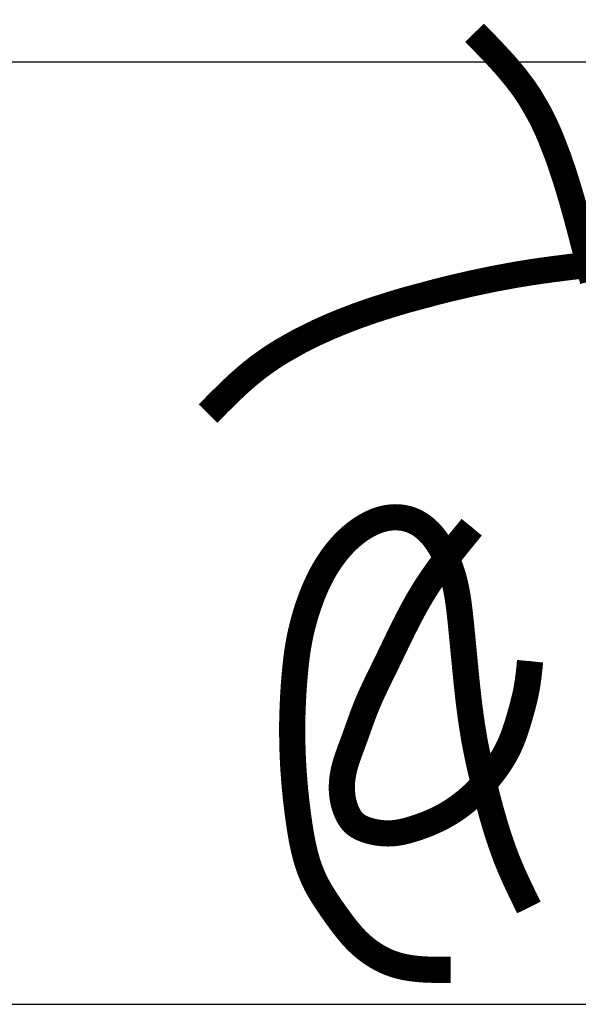
# Model space of a CAD drawing. Extents: x -3099764 to -2078494, y -738383 to -566235.
# Drawn here: x -2874299 to -2873251, y -675997 to -674151 of the extents above; entities that cross this region are included whole.
import ezdxf

# ---------------------------------------------------------------- set-up
doc = ezdxf.new("R2010")
doc.units = 0
doc.header["$LTSCALE"] = 1000
doc.layers.get('0').update_dxf_attribs({"linetype": 'CONTINUOUS'})
doc.layers.add('0-TC-设计-LWW', color=3, linetype='CONTINUOUS')
doc.layers.add('_0', color=7, linetype='CONTINUOUS')

# ---------------------------------------------------------------- blocks, each defined once
blk = doc.blocks.new('lww')
at = {"layer": '0-TC-设计-LWW', "color": 0, "lineweight": -3, "ltscale": 0.2, "const_width": 10}
for points in [[(-24235.54, -2148.37), (-24229.02, -2155.06), (-24223.91, -2160.61), (-24219.73, -2165.59), (-24216.78, -2169.51), (-24214.47, -2172.92), (-24214.47, -2172.92), (-24211.08, -2178.7), (-24209.41, -2181.95), (-24207.76, -2185.47), (-24206.49, -2188.41), (-24206.49, -2188.41), (-24203.58, -2195.92), (-24203.58, -2195.92), (-24201.32, -2202.57), (-24200.28, -2205.85), (-24199.09, -2209.78), (-24198.05, -2213.35), (-24196.58, -2218.64), (-24195.36, -2223.17), (-24194.3, -2227.25), (-24193.26, -2231.33), (-24192.36, -2234.92), (-24191.88, -2236.86), (-24190.34, -2243.08)], [(-24337.33, -2293.78), (-24333.26, -2289.65), (-24329.3, -2285.74), (-24325.86, -2282.5), (-24322.09, -2279.18), (-24317.92, -2275.85), (-24313.37, -2272.62), (-24309.25, -2270), (-24302.5, -2266.18), (-24296.1, -2262.99), (-24290.63, -2260.53), (-24285.94, -2258.59), (-24280.34, -2256.45), (-24274.01, -2254.23), (-24266.8, -2251.94), (-24261.5, -2250.38), (-24249.69, -2247.21), (-24245.36, -2246.13), (-24237.16, -2244.21), (-24228.36, -2242.36), (-24228.36, -2242.36), (-24219.92, -2240.8), (-24213.28, -2239.72), (-24209.19, -2239.13), (-24205.34, -2238.61), (-24199.24, -2237.84), (-24194.39, -2237.25)], [(-24244.67, -2506.16), (-24246.93, -2506.17), (-24248.29, -2506.17), (-24249.34, -2506.17), (-24250.52, -2506.15), (-24252.74, -2506.1), (-24254.4, -2506.03), (-24255.38, -2505.97), (-24257.06, -2505.84), (-24258.59, -2505.68), (-24259.39, -2505.58), (-24260.4, -2505.43), (-24262.09, -2505.13), (-24263.17, -2504.9), (-24264.37, -2504.61), (-24265.45, -2504.3), (-24266.61, -2503.92), (-24268.05, -2503.39), (-24268.89, -2503.04), (-24269.71, -2502.67), (-24270.5, -2502.29), (-24271.36, -2501.85), (-24272.12, -2501.44), (-24272.62, -2501.15), (-24272.87, -2501.01), (-24273.31, -2500.74), (-24273.77, -2500.45), (-24274.24, -2500.15), (-24274.78, -2499.79), (-24275.29, -2499.44), (-24275.83, -2499.05), (-24276.18, -2498.79), (-24276.45, -2498.59), (-24276.85, -2498.28), (-24277.15, -2498.04), (-24277.49, -2497.77), (-24277.81, -2497.5), (-24278.21, -2497.17), (-24278.46, -2496.95), (-24278.93, -2496.54), (-24279.35, -2496.14), (-24279.96, -2495.56), (-24280.22, -2495.32), (-24280.65, -2494.89), (-24281.03, -2494.49), (-24282.43, -2492.98), (-24284.47, -2490.54), (-24285.75, -2488.89), (-24286.81, -2487.47), (-24288.1, -2485.71), (-24288.93, -2484.53), (-24290.15, -2482.81), (-24292.76, -2478.94), (-24294.6, -2475.96), (-24295.83, -2473.76), (-24297.11, -2471.14), (-24298.55, -2467.6), (-24299.51, -2464.71), (-24300.15, -2462.45), (-24300.61, -2460.59), (-24301.22, -2457.84), (-24301.63, -2455.74), (-24302.07, -2453.17), (-24302.59, -2449.78), (-24303.03, -2446.57), (-24303.48, -2442.96), (-24303.74, -2440.74), (-24304.11, -2437.15), (-24304.41, -2433.66), (-24304.7, -2429.78), (-24304.84, -2427.39), (-24305, -2424.01), (-24305.1, -2420.82), (-24305.17, -2417), (-24305.22, -2414.47), (-24305.12, -2409.28), (-24305, -2405.68), (-24304.81, -2401.6), (-24304.64, -2398.81), (-24304.47, -2396.49), (-24304.2, -2393.28), (-24303.92, -2390.41), (-24303.61, -2387.6), (-24303.25, -2384.89), (-24302.85, -2382.34), (-24302.31, -2379.42), (-24301.92, -2377.58), (-24301.45, -2375.58), (-24300.75, -2372.89), (-24299.95, -2370.11), (-24299.14, -2367.58), (-24298.43, -2365.56), (-24297.64, -2363.46), (-24296.86, -2361.5), (-24296.08, -2359.7), (-24295.31, -2358.04), (-24294.61, -2356.61), (-24293.87, -2355.18), (-24293.14, -2353.86), (-24292.43, -2352.64), (-24291.96, -2351.88), (-24291.13, -2350.58), (-24290.38, -2349.46), (-24289.88, -2348.76), (-24289.12, -2347.72), (-24288.22, -2346.57), (-24287.28, -2345.43), (-24285.81, -2343.79), (-24284.82, -2342.77), (-24284.05, -2342.01), (-24282.55, -2340.65), (-24280.92, -2339.32), (-24279.6, -2338.34), (-24278.54, -2337.63), (-24277.46, -2336.96), (-24276.5, -2336.41), (-24276.5, -2336.41), (-24274.99, -2335.63), (-24274.3, -2335.31), (-24273.47, -2334.95), (-24272.76, -2334.68), (-24271.76, -2334.34), (-24270.59, -2334), (-24269.36, -2333.71), (-24268.09, -2333.51), (-24267.06, -2333.41), (-24265.92, -2333.36), (-24264.13, -2333.44), (-24263.19, -2333.55), (-24261.87, -2333.79), (-24260.59, -2334.13), (-24259.86, -2334.37), (-24259.01, -2334.71), (-24257.65, -2335.36), (-24257.65, -2335.36), (-24255.99, -2336.37), (-24255.02, -2337.08), (-24253.98, -2337.95), (-24253.04, -2338.82), (-24252.4, -2339.49), (-24251.41, -2340.62), (-24250.62, -2341.64), (-24249.97, -2342.53), (-24249.05, -2343.93), (-24248.58, -2344.7), (-24247.94, -2345.8), (-24247.19, -2347.21), (-24246.75, -2348.08), (-24246.28, -2349.08), (-24246.07, -2349.53), (-24246.07, -2349.53), (-24245.33, -2351.28), (-24245.05, -2351.99), (-24244.41, -2353.77), (-24244.02, -2354.98), (-24243.69, -2356.07), (-24243.3, -2357.49), (-24242.94, -2358.99), (-24242.52, -2360.95), (-24242.13, -2363.05), (-24241.87, -2364.68), (-24241.64, -2366.25), (-24241.3, -2368.97), (-24241.1, -2370.72), (-24240.93, -2372.31), (-24240.82, -2373.3), (-24240.71, -2374.41), (-24240.51, -2376.39), (-24240.34, -2378.11), (-24239.96, -2381.94), (-24239.74, -2384.33), (-24239.61, -2385.63), (-24239.17, -2390.16), (-24238.91, -2392.86), (-24238.69, -2395.01), (-24238.48, -2397.12), (-24238.28, -2398.95), (-24238.06, -2400.99), (-24237.88, -2402.51), (-24237.66, -2404.42), (-24237.46, -2405.97), (-24237.28, -2407.38), (-24237.09, -2408.85), (-24236.84, -2410.59), (-24236.57, -2412.45), (-24236.26, -2414.45), (-24235.89, -2416.68), (-24235.54, -2418.7), (-24235.26, -2420.2), (-24234.45, -2424.25), (-24234.17, -2425.57), (-24233.7, -2427.76), (-24233.12, -2430.3), (-24232.67, -2432.2), (-24231.98, -2435.04), (-24231.36, -2437.52), (-24230.91, -2439.28), (-24230.34, -2441.46), (-24229.91, -2443.1), (-24228.79, -2447.15), (-24227.87, -2450.32), (-24227.29, -2452.26), (-24226.28, -2455.43), (-24225.5, -2457.75), (-24224.46, -2460.69), (-24223.21, -2464), (-24222.53, -2465.68), (-24221.68, -2467.71), (-24220.4, -2470.61), (-24219.58, -2472.41), (-24218.64, -2474.41), (-24217.12, -2477.58), (-24215.91, -2480.05), (-24214.77, -2482.36)], [(-24236.62, -2337.16), (-24237.49, -2338.22), (-24238.52, -2339.47), (-24239.43, -2340.58), (-24240.12, -2341.44), (-24240.77, -2342.23), (-24241.46, -2343.09), (-24242.32, -2344.16), (-24243.14, -2345.18), (-24244.21, -2346.54), (-24245.2, -2347.8), (-24246.28, -2349.08), (-24246.7, -2349.75), (-24246.97, -2350.11), (-24247.28, -2350.52), (-24247.82, -2351.25), (-24248.23, -2351.79), (-24248.49, -2352.15), (-24248.76, -2352.52), (-24249.11, -2353), (-24249.41, -2353.41), (-24249.69, -2353.8), (-24249.88, -2354.06), (-24250.6, -2355.07), (-24251.5, -2356.37), (-24252.31, -2357.56), (-24252.85, -2358.36), (-24253.5, -2359.34), (-24254.28, -2360.56), (-24254.95, -2361.63), (-24255.48, -2362.5), (-24256.2, -2363.69), (-24256.85, -2364.8), (-24257.33, -2365.64), (-24258.2, -2367.18), (-24258.82, -2368.3), (-24259.46, -2369.48), (-24260, -2370.5), (-24260.86, -2372.15), (-24262.38, -2375.13), (-24263.93, -2378.25), (-24265.69, -2381.9), (-24266.83, -2384.27), (-24268.65, -2388.05), (-24270.61, -2392.07), (-24271.88, -2394.65), (-24273.26, -2397.49), (-24274.27, -2399.62), (-24275.31, -2401.89), (-24276.47, -2404.58), (-24277.63, -2407.47), (-24278.26, -2409.15), (-24279.21, -2411.74), (-24280.18, -2414.47), (-24280.98, -2416.72), (-24281.93, -2419.32), (-24282.95, -2422.03), (-24284.13, -2425.34), (-24284.87, -2427.67), (-24285.27, -2429.17), (-24285.47, -2430.04), (-24285.62, -2430.75), (-24285.76, -2431.49), (-24285.86, -2432.06), (-24285.95, -2432.68), (-24286.03, -2433.29), (-24286.08, -2433.8), (-24286.14, -2434.45), (-24286.16, -2434.76), (-24286.18, -2435.12), (-24286.2, -2435.55), (-24286.22, -2436.15), (-24286.22, -2436.72), (-24286.21, -2437.28), (-24286.19, -2437.93), (-24286.14, -2438.61), (-24286.07, -2439.39), (-24286.01, -2439.88), (-24285.9, -2440.61), (-24285.79, -2441.24), (-24285.69, -2441.7), (-24285.61, -2442.06), (-24285.54, -2442.37), (-24285.44, -2442.76), (-24285.31, -2443.22), (-24285.22, -2443.54), (-24285.08, -2443.97), (-24284.96, -2444.33), (-24284.79, -2444.79), (-24284.64, -2445.19), (-24284.52, -2445.48), (-24284.34, -2445.9), (-24284.17, -2446.29), (-24283.97, -2446.7), (-24283.73, -2447.17), (-24283.56, -2447.48), (-24283.33, -2447.88), (-24283.1, -2448.25), (-24282.9, -2448.54), (-24282.8, -2448.68), (-24282.54, -2449.03), (-24282.39, -2449.22), (-24282.13, -2449.52), (-24281.9, -2449.77), (-24281.67, -2449.99), (-24281.43, -2450.22), (-24281.18, -2450.43), (-24280.95, -2450.61), (-24280.72, -2450.79), (-24280.54, -2450.91), (-24280.33, -2451.06), (-24279.97, -2451.29), (-24279.72, -2451.44), (-24279.72, -2451.44), (-24279.29, -2451.68), (-24279.02, -2451.81), (-24278.63, -2452), (-24278.35, -2452.13), (-24278.14, -2452.22), (-24277.9, -2452.32), (-24277.33, -2452.54), (-24277.09, -2452.63), (-24276.67, -2452.77), (-24276, -2452.98), (-24275.22, -2453.2), (-24274.45, -2453.39), (-24273.58, -2453.58), (-24272.96, -2453.69), (-24272.42, -2453.78), (-24271.85, -2453.86), (-24271.31, -2453.93), (-24270.77, -2453.98), (-24270.12, -2454.03), (-24269.44, -2454.06), (-24268.64, -2454.07), (-24267.99, -2454.06), (-24267.54, -2454.05), (-24266.84, -2454.01), (-24266.4, -2453.97), (-24265.59, -2453.88), (-24264.95, -2453.79), (-24263.98, -2453.63), (-24263, -2453.43), (-24262.1, -2453.22), (-24261.54, -2453.08), (-24260.77, -2452.87), (-24259.6, -2452.53), (-24258.81, -2452.29), (-24257.91, -2452), (-24257.47, -2451.85), (-24256.72, -2451.6), (-24256.24, -2451.43), (-24255.59, -2451.2), (-24254.5, -2450.8), (-24254.01, -2450.6), (-24253.29, -2450.32), (-24252.45, -2449.97), (-24251.68, -2449.64), (-24250.83, -2449.26), (-24250.23, -2448.98), (-24249.77, -2448.76), (-24248.7, -2448.23), (-24247.71, -2447.72), (-24246.85, -2447.25), (-24246.17, -2446.86), (-24245.24, -2446.31), (-24244.74, -2446.01), (-24243.92, -2445.49), (-24243.92, -2445.49), (-24242.57, -2444.58), (-24241.9, -2444.12), (-24240.66, -2443.21), (-24239.32, -2442.16), (-24238.31, -2441.32), (-24237.2, -2440.35), (-24236.03, -2439.27), (-24235.05, -2438.3), (-24234.07, -2437.31), (-24233.38, -2436.58), (-24232.38, -2435.49), (-24231.98, -2435.04), (-24230.93, -2433.83), (-24230.44, -2433.25), (-24229.67, -2432.31), (-24229.05, -2431.53), (-24228.41, -2430.72), (-24227.87, -2430), (-24227.5, -2429.49), (-24227.04, -2428.85), (-24226.5, -2428.08), (-24226.02, -2427.37), (-24225.56, -2426.66), (-24225.02, -2425.81), (-24224.59, -2425.1), (-24224.19, -2424.42), (-24223.83, -2423.78), (-24223.49, -2423.17), (-24223.07, -2422.36), (-24222.3, -2420.78), (-24221.75, -2419.55), (-24221.17, -2418.17), (-24220.81, -2417.23), (-24220.43, -2416.21), (-24220.03, -2415.06), (-24219.3, -2412.81), (-24218.81, -2411.21), (-24218.5, -2410.17), (-24217.61, -2407.07), (-24217.37, -2406.2), (-24216.93, -2404.52), (-24216.62, -2403.31), (-24216.33, -2402.07), (-24216.03, -2400.71), (-24215.71, -2399.12), (-24215.39, -2397.25), (-24215.14, -2395.62), (-24214.87, -2393.53), (-24214.69, -2391.88), (-24214.55, -2390.58), (-24214.44, -2389.46), (-24214.33, -2388.33)]]:
    blk.add_lwpolyline(points, dxfattribs=at)
at = {"layer": '0-TC-设计-LWW', "color": 0, "lineweight": -3, "ltscale": 0.2}
for points in [[(-24235.54, -2148.37), (-24215.08, -2171.98), (-24200.52, -2205.09), (-24190.95, -2240.61), (-24176.1, -2302.14), (-24168.14, -2338.02), (-24157.27, -2383.18), (-24146.36, -2412.64), (-24133.84, -2438.38), (-24119.97, -2459.84), (-24104.92, -2473.25), (-24086.22, -2483.41), (-24073.61, -2484.63), (-24067.9, -2482.5), (-24062.64, -2477.72), (-24059.68, -2471.04), (-24058.81, -2463.25), (-24060.2, -2454.56), (-24063.83, -2446.8), (-24068.73, -2439.93), (-24073.61, -2434.24)], [(-24337.33, -2293.78), (-24318.83, -2276.55), (-24297.34, -2263.58), (-24251.95, -2247.78), (-24213.04, -2239.68), (-24194.39, -2237.25)], [(-24214.77, -2482.36), (-24222.7, -2465.27), (-24231.06, -2438.69), (-24235.79, -2417.29), (-24238.99, -2391.99), (-24240.84, -2373.1), (-24243.84, -2355.55), (-24248.52, -2344.79), (-24252.84, -2339.03), (-24259.28, -2334.6), (-24267.4, -2333.43), (-24277.2, -2336.8), (-24284.92, -2342.87), (-24293.16, -2353.9), (-24297.86, -2364.01), (-24301.18, -2374.49), (-24303.05, -2383.58), (-24304.14, -2392.61), (-24305.08, -2407.71), (-24304.77, -2428.56), (-24302.68, -2449.1), (-24297.05, -2471.28), (-24288.72, -2484.84), (-24279.13, -2496.35), (-24265.9, -2504.16), (-24254.61, -2506.01), (-24244.67, -2506.16)], [(-24236.62, -2337.16), (-24254.59, -2361.05), (-24262.64, -2375.66), (-24269.78, -2390.37), (-24276.6, -2404.9), (-24281.89, -2419.2), (-24285.51, -2430.23), (-24286.11, -2439.02), (-24284.25, -2446.1), (-24281.89, -2449.78), (-24275.59, -2453.1), (-24266.2, -2453.95), (-24258.72, -2452.26), (-24247.97, -2447.85), (-24238.87, -2441.79), (-24231.48, -2434.47), (-24222.33, -2420.85), (-24218.39, -2409.79), (-24215.53, -2398.13), (-24214.33, -2388.33)]]:
    blk.add_spline(points, degree=3, dxfattribs=at)
blk = doc.blocks.new('A$C434211CC')
at = {"color": 0, "linetype": 'Continuous'}
for p, q in [((4520.5, -5078.35), (7983.01, -5078.35)), ((4520.5, -5213), (6251.75, -5213))]:
    blk.add_line(p, q, dxfattribs=at)
at = {"layer": '0-TC-设计-LWW', "lineweight": -3, "xscale": 0.3742690459278206, "yscale": 0.3742690459278206, "zscale": 0.3742690459278206}
blk.add_blockref('lww', (15056.85, -4270.1), dxfattribs=at)

msp = doc.modelspace()

# ---------------------------------------------------------------- block references
at = {"layer": '_0', "linetype": 'ByBlock', "xscale": 13.12095124887593, "yscale": 13.12095124887593, "zscale": 13.12095124887593}
msp.add_blockref('A$C434211CC', (-2951991.2, -607597.2), dxfattribs=at)

doc.saveas('drawing.dxf')
